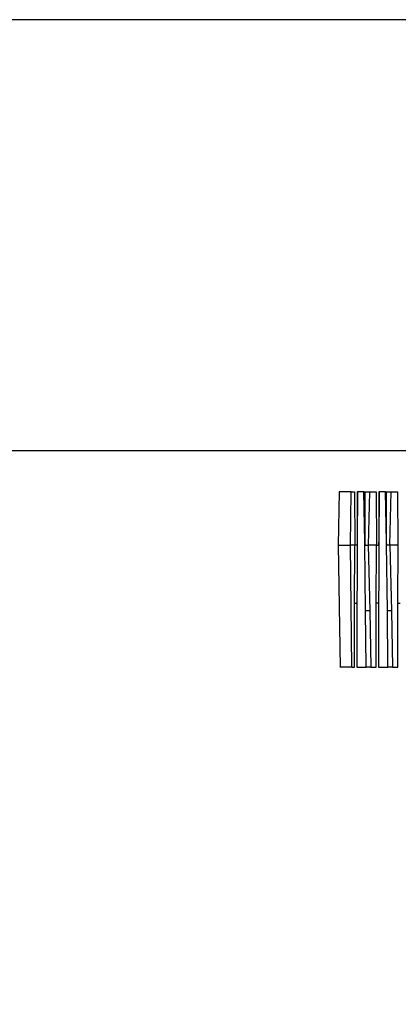
# Model space of a CAD drawing. Units: inches. Extents: x 1210 to 1987, y -5392 to -4769.
# Drawn here: x 1441 to 1464, y -5061 to -5002 of the extents above; entities that cross this region are included whole.
import ezdxf

# ---------------------------------------------------------------- set-up
doc = ezdxf.new("R2010")
doc.units = ezdxf.units.IN
doc.header["$MEASUREMENT"] = 0
doc.layers.get('0').update_dxf_attribs({"lineweight": 9})
doc.styles.get("Standard").update_dxf_attribs({"font": 'arial.ttf'})
doc.dimstyles.new('SCALE 11', dxfattribs={"dimtxt": 16, "dimasz": 15, "dimexe": 8, "dimexo": 0, "dimgap": 15, "dimtad": 0, "dimtih": 1, "dimtoh": 1, "dimdec": 0, "dimdsep": 46, "dimtxsty": 'Standard', "dimcen": 0.09, "dimadec": 0, "dimazin": 0, "dimtfac": 1, "dimtdec": 4, "dimtofl": 0, "dimtmove": 0, "dimatfit": 3, "dimfxl": 1, "dimtolj": 1, "dimtzin": 0, "dimarcsym": 0})

# ---------------------------------------------------------------- blocks, each defined once
blk = doc.blocks.new('*D20')
at = {"color": 0, "lineweight": -2}
for p, q in [((1474.119, -5027.627), (1397.942, -5027.627)), ((1405.942, -5042.627), (1405.942, -5143.489)), ((1405.942, -5280.793), (1405.942, -5189.827)), ((1444.048, -5295.793), (1397.942, -5295.793))]:
    blk.add_line(p, q, dxfattribs=at)
at = {"color": 0}
for points in [[(1403.442, -5042.627), (1408.442, -5042.627), (1405.942, -5027.627)], [(1403.442, -5280.793), (1408.442, -5280.793), (1405.942, -5295.793)]]:
    blk.add_solid(points, dxfattribs=at)
at = {"layer": 'Defpoints', "color": 0}
for p in [(1474.119, -5027.627), (1405.942, -5295.793), (1444.048, -5295.793)]:
    blk.add_point(p, dxfattribs=at)
at = {"color": 0, "insert": (1405.942, -5166.658), "char_height": 16, "attachment_point": 5}
blk.add_mtext('\\A1;268', dxfattribs=at)
blk = doc.blocks.new('*D19')
at = {"color": 0, "lineweight": -2}
for p, q in [((1475.671, -5001.832), (1342.141, -5001.832)), ((1350.141, -5016.832), (1350.141, -5126.903)), ((1350.141, -5280.793), (1350.141, -5173.241)), ((1443.01, -5295.793), (1342.141, -5295.793))]:
    blk.add_line(p, q, dxfattribs=at)
at = {"color": 0}
for points in [[(1347.641, -5016.832), (1352.641, -5016.832), (1350.141, -5001.832)], [(1347.641, -5280.793), (1352.641, -5280.793), (1350.141, -5295.793)]]:
    blk.add_solid(points, dxfattribs=at)
at = {"layer": 'Defpoints', "color": 0}
for p in [(1475.671, -5001.832), (1350.141, -5295.793), (1443.01, -5295.793)]:
    blk.add_point(p, dxfattribs=at)
at = {"color": 0, "insert": (1350.141, -5150.072), "char_height": 16, "attachment_point": 5}
blk.add_mtext('\\A1;294', dxfattribs=at)

msp = doc.modelspace()

# ---------------------------------------------------------------- linework, layer by layer
at = {"color": 7, "linetype": 'Continuous', "lineweight": 25}
for p, q in [((1460.577, -5030.068), (1460.522, -5033.268)), ((1461.293, -5030.068), (1460.577, -5030.068)), ((1461.265, -5033.268), (1461.293, -5030.068)), ((1461.293, -5030.068), (1461.503, -5030.068)), ((1461.503, -5030.068), (1461.525, -5033.268)), ((1461.652, -5030.068), (1461.659, -5033.086)), ((1461.652, -5030.068), (1461.678, -5030.068)), ((1462.06, -5030.068), (1462.037, -5030.068)), ((1462.107, -5033.086), (1462.06, -5030.068)), ((1462.06, -5030.068), (1462.11, -5030.068)), ((1462.11, -5030.068), (1462.107, -5033.086)), ((1462.397, -5030.068), (1462.32, -5033.268)), ((1462.397, -5030.068), (1462.799, -5030.068)), ((1462.799, -5030.068), (1462.82, -5033.268)), ((1462.947, -5030.068), (1462.955, -5033.086)), ((1462.947, -5030.068), (1462.973, -5030.068)), ((1462.973, -5030.068), (1462.955, -5033.086)), ((1463.355, -5030.068), (1463.332, -5030.068)), ((1463.402, -5033.086), (1463.355, -5030.068)), ((1463.355, -5030.068), (1463.405, -5030.068)), ((1463.402, -5033.086), (1463.405, -5030.068)), ((1463.615, -5033.268), (1463.692, -5030.068)), ((1463.692, -5030.068), (1464.094, -5030.068)), ((1464.115, -5033.268), (1464.094, -5030.068)), ((1460.522, -5033.268), (1460.649, -5040.569)), ((1460.522, -5033.268), (1461.265, -5033.268)), ((1461.329, -5040.568), (1461.265, -5033.268)), ((1461.525, -5033.268), (1461.265, -5033.268)), ((1461.502, -5036.734), (1461.525, -5033.268)), ((1461.659, -5033.086), (1461.659, -5033.202)), ((1462.107, -5033.086), (1462.108, -5033.201)), ((1462.108, -5033.201), (1462.107, -5033.086)), ((1462.165, -5037.198), (1462.108, -5033.201)), ((1462.32, -5033.268), (1462.413, -5037.193)), ((1462.82, -5033.268), (1462.32, -5033.268)), ((1462.797, -5036.734), (1462.82, -5033.268)), ((1462.955, -5033.086), (1462.954, -5033.202)), ((1463.404, -5033.202), (1463.402, -5033.086)), ((1463.461, -5037.198), (1463.404, -5033.202)), ((1463.615, -5033.268), (1463.708, -5037.193)), ((1464.115, -5033.268), (1463.615, -5033.268)), ((1464.093, -5036.734), (1464.115, -5033.268)), ((1461.49, -5040.568), (1461.502, -5036.734)), ((1461.645, -5036.739), (1461.638, -5040.568)), ((1462.786, -5040.568), (1462.797, -5036.734)), ((1462.94, -5036.739), (1462.933, -5040.568)), ((1464.081, -5040.568), (1464.093, -5036.734)), ((1462.205, -5040.568), (1462.165, -5037.198)), ((1462.413, -5037.193), (1462.482, -5040.568)), ((1463.5, -5040.568), (1463.461, -5037.198)), ((1463.708, -5037.193), (1463.778, -5040.568)), ((1461.329, -5040.568), (1461.49, -5040.568)), ((1462.482, -5040.568), (1462.786, -5040.568)), ((1463.778, -5040.568), (1464.081, -5040.568))]:
    msp.add_line(p, q, dxfattribs=at)
for points, knots in [([(1461.678, -5030.068), (1461.677, -5030.146), (1461.672, -5030.811), (1461.665, -5031.818), (1461.661, -5032.745), (1461.659, -5033.086)], [0, 0, 0, 0, 0.078359, 0.660957, 1, 1, 1, 1]), ([(1462.11, -5030.068), (1462.133, -5030.068), (1462.179, -5030.068), (1462.255, -5030.068), (1462.33, -5030.068), (1462.375, -5030.068), (1462.397, -5030.068)], [0, 0, 0, 0, 0.25098, 0.501356, 0.751898, 1, 1, 1, 1]), ([(1463.405, -5030.068), (1463.428, -5030.068), (1463.474, -5030.068), (1463.55, -5030.068), (1463.625, -5030.068), (1463.67, -5030.068), (1463.692, -5030.068)], [0, 0, 0, 0, 0.25098, 0.501356, 0.751898, 1, 1, 1, 1]), ([(1461.659, -5033.202), (1461.658, -5033.208), (1461.656, -5033.221), (1461.648, -5033.243), (1461.633, -5033.259), (1461.612, -5033.269), (1461.579, -5033.271), (1461.547, -5033.269), (1461.525, -5033.268)], [0, 0, 0, 0, 0.083152, 0.171056, 0.379538, 0.525065, 0.657232, 1, 1, 1, 1]), ([(1461.659, -5033.202), (1461.657, -5033.598), (1461.651, -5034.777), (1461.647, -5035.955), (1461.645, -5036.739)], [0, 0, 0, 0, 0.3354486, 1, 1, 1, 1]), ([(1461.659, -5033.086), (1461.66, -5033.108), (1461.661, -5033.14), (1461.661, -5033.179), (1461.659, -5033.195), (1461.659, -5033.202)], [0, 0, 0, 0, 0.5753992, 0.8061661, 1, 1, 1, 1]), ([(1462.108, -5033.201), (1462.112, -5033.208), (1462.119, -5033.222), (1462.145, -5033.246), (1462.189, -5033.266), (1462.254, -5033.273), (1462.296, -5033.269), (1462.32, -5033.268)], [0, 0, 0, 0, 0.096537, 0.196429, 0.428567, 0.68078, 1, 1, 1, 1]), ([(1462.82, -5033.268), (1462.832, -5033.268), (1462.851, -5033.269), (1462.872, -5033.27), (1462.897, -5033.271), (1462.924, -5033.264), (1462.943, -5033.243), (1462.951, -5033.221), (1462.953, -5033.208), (1462.954, -5033.202)], [0, 0, 0, 0, 0.177557, 0.281939, 0.343913, 0.620112, 0.828691, 0.916735, 1, 1, 1, 1]), ([(1462.954, -5033.202), (1462.952, -5033.598), (1462.946, -5034.777), (1462.943, -5035.955), (1462.94, -5036.739)], [0, 0, 0, 0, 0.33545, 1, 1, 1, 1]), ([(1462.954, -5033.202), (1462.954, -5033.195), (1462.956, -5033.179), (1462.956, -5033.14), (1462.955, -5033.108), (1462.955, -5033.086)], [0, 0, 0, 0, 0.193879, 0.4246, 1, 1, 1, 1]), ([(1463.402, -5033.086), (1463.4, -5033.107), (1463.395, -5033.146), (1463.402, -5033.185), (1463.404, -5033.202)], [0, 0, 0, 0, 0.5446079, 1, 1, 1, 1]), ([(1463.615, -5033.268), (1463.592, -5033.269), (1463.55, -5033.273), (1463.486, -5033.266), (1463.441, -5033.247), (1463.416, -5033.223), (1463.408, -5033.209), (1463.404, -5033.202)], [0, 0, 0, 0, 0.317716, 0.570795, 0.803028, 0.903189, 1, 1, 1, 1]), ([(1461.502, -5036.734), (1461.519, -5036.734), (1461.554, -5036.735), (1461.596, -5036.736), (1461.628, -5036.737), (1461.639, -5036.738), (1461.645, -5036.739)], [0, 0, 0, 0, 0.246182, 0.498602, 0.751744, 1, 1, 1, 1]), ([(1462.94, -5036.739), (1462.935, -5036.738), (1462.924, -5036.737), (1462.892, -5036.736), (1462.85, -5036.735), (1462.815, -5036.734), (1462.797, -5036.734)], [0, 0, 0, 0, 0.244787, 0.4967111, 0.7503348, 1, 1, 1, 1]), ([(1464.093, -5036.734), (1464.11, -5036.734), (1464.145, -5036.735), (1464.187, -5036.736), (1464.219, -5036.737), (1464.23, -5036.738), (1464.235, -5036.739)], [0, 0, 0, 0, 0.246182, 0.498602, 0.751744, 1, 1, 1, 1]), ([(1462.413, -5037.193), (1462.394, -5037.194), (1462.355, -5037.194), (1462.292, -5037.196), (1462.227, -5037.197), (1462.186, -5037.198), (1462.165, -5037.198)], [0, 0, 0, 0, 0.249296, 0.502933, 0.755052, 1, 1, 1, 1]), ([(1463.708, -5037.193), (1463.689, -5037.194), (1463.651, -5037.194), (1463.587, -5037.196), (1463.522, -5037.197), (1463.481, -5037.198), (1463.461, -5037.198)], [0, 0, 0, 0, 0.249296, 0.502933, 0.755052, 1, 1, 1, 1]), ([(1462.482, -5040.568), (1462.461, -5040.568), (1462.418, -5040.568), (1462.346, -5040.568), (1462.273, -5040.568), (1462.228, -5040.568), (1462.205, -5040.568)], [0, 0, 0, 0, 0.248142, 0.498653, 0.748998, 1, 1, 1, 1]), ([(1463.778, -5040.568), (1463.756, -5040.568), (1463.713, -5040.568), (1463.641, -5040.568), (1463.568, -5040.568), (1463.523, -5040.568), (1463.5, -5040.568)], [0, 0, 0, 0, 0.248136, 0.498639, 0.748987, 1, 1, 1, 1])]:
    msp.add_open_spline(points, degree=3, knots=knots, dxfattribs=at)
for points in [[(1462.037, -5030.068), (1462, -5030.068), (1461.925, -5030.068), (1461.823, -5030.068), (1461.735, -5030.068), (1461.697, -5030.068), (1461.678, -5030.068)], [(1463.332, -5030.068), (1463.295, -5030.068), (1463.221, -5030.068), (1463.118, -5030.068), (1463.03, -5030.068), (1462.992, -5030.068), (1462.973, -5030.068)], [(1461.329, -5040.568), (1461.231, -5040.568), (1461.034, -5040.568), (1460.819, -5040.568), (1460.676, -5040.568), (1460.658, -5040.568), (1460.649, -5040.568)], [(1461.638, -5040.568), (1461.647, -5040.568), (1461.666, -5040.568), (1461.76, -5040.568), (1461.887, -5040.568), (1461.987, -5040.568), (1462.037, -5040.568)], [(1462.037, -5040.568), (1462.066, -5040.568), (1462.124, -5040.568), (1462.178, -5040.568), (1462.205, -5040.568)], [(1462.933, -5040.568), (1462.943, -5040.568), (1462.961, -5040.568), (1463.055, -5040.568), (1463.183, -5040.568), (1463.282, -5040.568), (1463.332, -5040.568)], [(1463.332, -5040.568), (1463.361, -5040.568), (1463.419, -5040.568), (1463.473, -5040.568), (1463.5, -5040.568)]]:
    msp.add_open_spline(points, degree=3, dxfattribs=at)

# ---------------------------------------------------------------- dimensions: what is measured, and where the dimension line sits
for base, p1, p2, picture, middle in [((1350.141, -5295.793), (1475.671, -5001.832), (1443.01, -5295.793), '*D19', (1350.141, -5150.072)), ((1405.942, -5295.793), (1474.119, -5027.627), (1444.048, -5295.793), '*D20', (1405.942, -5166.658))]:
    dim = msp.add_linear_dim(base=base, p1=p1, p2=p2, angle=90, dimstyle='SCALE 11')
    dim.commit()
    dim.dimension.update_dxf_attribs({"geometry": picture, "text_midpoint": middle, "dimtype": 160})

doc.saveas('drawing.dxf')
